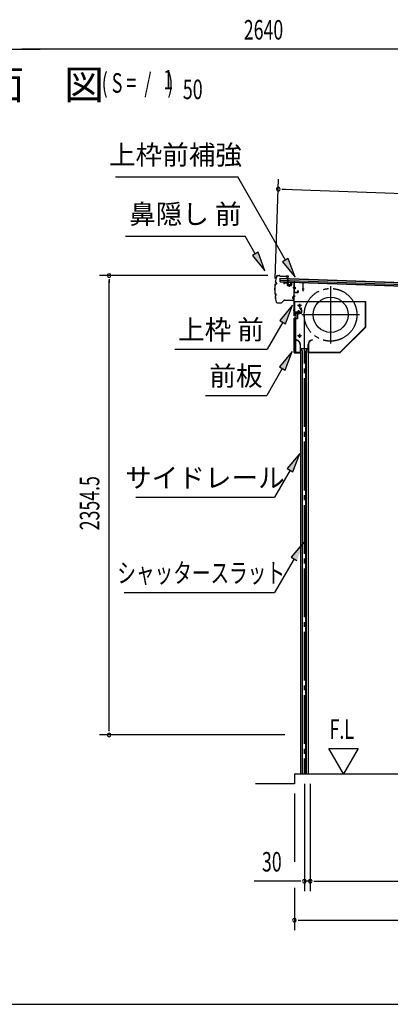
# Model space of a CAD drawing. Extents: x 542 to 20478, y 217 to 14052.
# Drawn here: x 6862 to 8761, y 517 to 5565 of the extents above; entities that cross this region are included whole.
import ezdxf
from ezdxf.enums import TextEntityAlignment as Align

# ---------------------------------------------------------------- set-up
doc = ezdxf.new("R2010")
doc.units = 0
doc.header["$LTSCALE"] = 50
doc.header["$MEASUREMENT"] = 0
for name, pattern in [('1PL-ML', [23, 20, -1, 1, -1]), ('1PL-S', [4, 2.5, -0.5, 0.5, -0.5]), ('1PL-SL', [6.5, 5, -0.5, 0.5, -0.5]), ('HIDE-S', [1, 0.5, -0.5])]:
    doc.linetypes.add(name, pattern=pattern)
for name, color, linetype in [('HIKIDASHI', 6, 'CONTINUOUS'), ('M1', 4, 'CONTINUOUS'), ('SUNPOU', 4, 'CONTINUOUS'), ('U2', 4, 'CONTINUOUS'), ('WAKUSEN-01', 50, 'CONTINUOUS'), ('サイドレ-ル', 3, 'CONTINUOUS'), ('シャッタ-', 6, 'CONTINUOUS'), ('スラット', 3, 'CONTINUOUS'), ('上枠前', 2, 'CONTINUOUS'), ('上枠前補強', 3, 'CONTINUOUS'), ('前板', 2, 'CONTINUOUS'), ('基礎', 3, 'CONTINUOUS'), ('屋根35', 3, 'CONTINUOUS'), ('屋根桟', 5, 'CONTINUOUS'), ('鼻隠し前', 1, 'CONTINUOUS')]:
    doc.layers.add(name, color=color, linetype=linetype)
doc.styles.add('00', font='ROMANS', dxfattribs={"width": 0.666667, "bigfont": 'BIGFONT'})
doc.styles.add('01', font='ROMANS', dxfattribs={"height": 3, "bigfont": 'BIGFONT'})

msp = doc.modelspace()

# ---------------------------------------------------------------- linework, layer by layer
at = {"layer": 'HIKIDASHI'}
for p, q in [((7353.4, 4759), (7980.5, 4759)), ((8223.7, 4331.6), (7980.5, 4759)), ((7403.9, 4455.3), (8017.2, 4455.3)), ((8068.9, 4364.5), (8017.2, 4455.3)), ((8083.4, 4372.7), (8054.4, 4356.2)), ((8054.4, 4356.2), (8118.4, 4277.6)), ((8118.4, 4277.6), (8083.4, 4372.7)), ((8238.2, 4339.9), (8209.3, 4323.4)), ((8209.3, 4323.4), (8273.2, 4244.7)), ((8273.2, 4244.7), (8238.2, 4339.9)), ((8259.7, 4100.8), (8195.3, 4022.5)), ((8224.1, 4005.9), (8259.7, 4100.8)), ((8209.7, 4014.2), (8129.8, 3875.8)), ((8195.3, 4022.5), (8224.1, 4005.9)), ((7656.5, 3875.8), (8129.8, 3875.8)), ((8257.7, 3863.5), (8193.3, 3785.2)), ((8222.2, 3768.6), (8257.7, 3863.5)), ((8207.7, 3776.9), (8127.8, 3638.5)), ((8193.3, 3785.2), (8222.2, 3768.6)), ((7814.5, 3638.5), (8127.8, 3638.5)), ((8297.6, 3341.7), (8233.1, 3263.5)), ((8262, 3246.8), (8297.6, 3341.7)), ((8247.6, 3255.1), (8167.7, 3116.7)), ((8233.1, 3263.5), (8262, 3246.8)), ((7457.4, 3116.7), (8167.7, 3116.7)), ((8318.7, 2886.9), (8253.9, 2809)), ((8268.3, 2800.6), (8167.7, 2628.5)), ((8253.9, 2809), (8282.7, 2792.2)), ((7397, 2628.5), (8167.7, 2628.5))]:
    msp.add_line(p, q, dxfattribs=at)
for points in [[(8054.4, 4356.2), (8083.4, 4372.7), (8118.4, 4277.6)], [(8209.3, 4323.4), (8238.2, 4339.9), (8273.2, 4244.7)], [(8224.1, 4005.9), (8195.3, 4022.5), (8259.7, 4100.8)], [(8222.2, 3768.6), (8193.3, 3785.2), (8257.7, 3863.5)], [(8262, 3246.8), (8233.1, 3263.5), (8297.6, 3341.7)], [(8282.7, 2792.2), (8253.9, 2809), (8318.7, 2886.9)]]:
    msp.add_solid(points, dxfattribs=at)
at = {"layer": 'SUNPOU'}
for p, q in [((6691.7, 5413), (6966.4, 5413)), ((6866.2, 5413), (6885, 5413)), ((6866.2, 5413), (6885, 5413)), ((6872.5, 5413), (6897.5, 5413)), ((9462.5, 5413), (6872.5, 5413)), ((8170.4, 4238.7), (8189, 4746.6)), ((8205.9, 4695.9), (8224.6, 4695.3)), ((8212.1, 4695.7), (11267.5, 4584.4)), ((8133.7, 4252.9), (7269.8, 4252.9)), ((7319.8, 4234.2), (7319.8, 4215.4)), ((7319.8, 1923.7), (7319.8, 4227.9)), ((7319.8, 1917), (7319.8, 1936.2)), ((8220.8, 1898.2), (7269.8, 1898.2)), ((8520.7, 1698.2), (8445.7, 1828.1)), ((8445.7, 1828.1), (8595.7, 1828.1)), ((8595.7, 1828.1), (8520.7, 1698.2)), ((8321, 1648.2), (8321, 1098.2)), ((8351, 1648.2), (8351, 1098.2)), ((8351, 1648.2), (8351, 1098.2)), ((8269.8, 1598.2), (8269.8, 1248.2)), ((8296, 1148.2), (8063.1, 1148.2)), ((8269.8, 1115.2), (8269.8, 898.2)), ((8302.3, 1148.2), (8283.5, 1148.2)), ((8351, 1148.2), (8321, 1148.2)), ((8369.8, 1148.2), (8388.5, 1148.2)), ((8369.8, 1148.2), (8388.5, 1148.2)), ((8376, 1148.2), (11050.3, 1148.2)), ((8376, 1148.2), (8407.8, 1148.2)), ((8288.6, 948.2), (8307.3, 948.2)), ((8294.8, 948.2), (11158.8, 948.2))]:
    msp.add_line(p, q, dxfattribs=at)
for centre, radius, start, end in [((8187.1, 4696.6), 9.37, 357.9134, 177.9134), ((8187.1, 4696.6), 9.37, 177.9134, 357.9134), ((7319.8, 4252.9), 9.38, 90, 270), ((7319.8, 4252.9), 9.38, 270, 90), ((7319.8, 1898.2), 9.38, 90, 270), ((7319.8, 1898.2), 9.38, 270, 90), ((8321, 1148.2), 9.38, 0, 180), ((8321, 1148.2), 9.38, 180, 0), ((8351, 1148.2), 9.38, 0, 180), ((8351, 1148.2), 9.38, 0, 180), ((8351, 1148.2), 9.38, 180, 0), ((8351, 1148.2), 9.38, 180, 0), ((8269.8, 948.2), 9.38, 0, 180), ((8269.8, 948.2), 9.38, 180, 0)]:
    msp.add_arc(centre, radius, start, end, dxfattribs=at)
at = {"layer": 'U2'}
msp.add_line((8269.8, 1648.2), (8069.8, 1648.2), dxfattribs=at)
at = {"layer": 'WAKUSEN-01'}
msp.add_line((542.5, 517.5), (20477.5, 517.5), dxfattribs=at)
at = {"layer": 'サイドレ-ル'}
for p, q in [((8300.6, 3879), (8339.6, 3879)), ((8300.6, 3879), (8300.6, 1698.2)), ((8311.8, 3865.6), (8305.1, 3879)), ((8310.1, 3869), (8310.1, 1698.2)), ((8311.8, 1698.2), (8311.8, 3865.6)), ((8328.4, 3865.6), (8335.1, 3879)), ((8328.4, 1698.2), (8328.4, 3865.6)), ((8330.1, 3869), (8330.1, 1698.2)), ((8339.6, 3879), (8339.6, 1698.2)), ((8300.6, 1698.2), (8339.6, 1698.2))]:
    msp.add_line(p, q, dxfattribs=at)
at = {"layer": 'シャッタ-', "color": 6, "linetype": '1PL-ML'}
for p, q in [((8455.1, 4199.5), (8455.1, 3904.5)), ((8296.1, 4109), (8296.1, 4089)), ((8602.6, 4052), (8307.6, 4052)), ((8296.1, 3954), (8296.1, 3934))]:
    msp.add_line(p, q, dxfattribs=at)
at = {"layer": 'シャッタ-'}
for p, q in [((8635.1, 4119), (8270.1, 4119)), ((8270.1, 4119), (8270.1, 4067)), ((8633.5, 3989.6), (8633.5, 4119)), ((8635.1, 3989), (8635.1, 4119)), ((8270.1, 4067), (8285.1, 4067)), ((8285.1, 4067), (8285.1, 4031)), ((8272.1, 4031), (8272.1, 3859)), ((8285.1, 4031), (8272.1, 4031)), ((8504.4, 3860.6), (8633.5, 3989.6)), ((8505.1, 3859), (8635.1, 3989)), ((8280.1, 3924), (8279.8, 3922.4)), ((8299, 3899), (8299, 3860.6)), ((8300.6, 3859), (8300.6, 3899)), ((8339.6, 3859), (8339.6, 3899)), ((8341.2, 3899), (8341.2, 3860.6)), ((8360.1, 3924), (8360.4, 3922.4)), ((8272.1, 3860.6), (8299, 3860.6)), ((8272.1, 3859), (8300.6, 3859)), ((8339.6, 3859), (8505.1, 3859)), ((8341.2, 3860.6), (8504.4, 3860.6))]:
    msp.add_line(p, q, dxfattribs=at)
at = {"layer": 'シャッタ-', "color": 6}
for p, q in [((8306.1, 4099), (8286.1, 4099)), ((8306.1, 3944), (8286.1, 3944))]:
    msp.add_line(p, q, dxfattribs=at)
at = {"layer": 'シャッタ-'}
for centre, radius in [((8455.1, 4052), 90), ((8296.1, 4099), 5), ((8296.1, 3944), 5)]:
    msp.add_circle(centre, radius, dxfattribs=at)
for centre, radius, start, end in [((8275, 3898.9), 24, 0.2232, 78.4874), ((8275, 3898.9), 25.6, 0.2161, 78.4874), ((8365.2, 3898.9), 25.6, 101.5126, 179.7839), ((8365.2, 3898.9), 24, 101.5126, 179.7768)]:
    msp.add_arc(centre, radius, start, end, dxfattribs=at)
at = {"layer": 'スラット', "color": 6, "linetype": '1PL-SL'}
msp.add_line((8320.1, 4052), (8320.1, 1698.2), dxfattribs=at)
msp.add_circle((8455.1, 4052), 135, dxfattribs=at)
at = {"layer": '上枠前'}
for p, q in [((8216.1, 4214.4), (8216.1, 4211.5)), ((8216.1, 4211.5), (8217.1, 4211.5)), ((8217.1, 4211.5), (8217.1, 4214.4)), ((8219.2, 4216.4), (8230.2, 4215.7)), ((8219.3, 4217.4), (8230.3, 4216.7)), ((8232.1, 4213.7), (8232.1, 4204.5)), ((8233.1, 4213.7), (8233.1, 4204.5)), ((8234, 4203.5), (8253, 4202.4)), ((8234, 4202.5), (8253, 4201.4)), ((8243.6, 4205.3), (8243.6, 4196)), ((8254.1, 4217), (8254.1, 4203.4)), ((8255.1, 4217), (8255.1, 4203.4)), ((8257.2, 4219), (8266.2, 4218.5)), ((8257.3, 4220), (8266.3, 4219.5)), ((8273.4, 4189.5), (8262.4, 4189.5)), ((8262.7, 4189.5), (8273.7, 4189.5)), ((8273.8, 4189.5), (8262.8, 4189.5)), ((8263, 4189.5), (8274, 4189.5)), ((8263.9, 4189.5), (8272.7, 4189.5)), ((8268, 4047), (8268, 4216.5)), ((8269, 4047), (8269, 4216.5)), ((8263, 4149.5), (8274, 4149.5)), ((8263, 4147), (8274, 4147)), ((8263, 4076), (8274, 4076)), ((8270, 4059), (8270, 4047)), ((8303, 4062), (8272, 4062)), ((8303, 4062), (8272, 4062)), ((8303, 4061), (8272, 4061)), ((8286.2, 4060.5), (8286.8, 4061)), ((8297.8, 4060.5), (8286.2, 4060.5)), ((8297.3, 4063.3), (8286.8, 4063.3)), ((8286.8, 4062), (8297.2, 4062)), ((8286.8, 4061.8), (8286.8, 4061)), ((8297.2, 4061.8), (8286.8, 4061.8)), ((8287.5, 4070.3), (8287.5, 4063.3)), ((8295.5, 4071.3), (8288.5, 4071.3)), ((8289, 4071.3), (8289, 4060.5)), ((8290, 4071.3), (8290, 4060.5)), ((8292, 4055.2), (8292, 4076)), ((8294, 4071.3), (8294, 4060.5)), ((8295, 4071.3), (8295, 4060.5)), ((8296.5, 4063.3), (8296.5, 4070.3)), ((8297.2, 4061), (8297.2, 4061.8)), ((8297.8, 4060.5), (8297.2, 4061)), ((8303, 4080), (8299, 4080)), ((8299, 4079), (8299, 4080)), ((8303, 4079), (8299, 4079)), ((8305, 4077), (8305, 4064)), ((8306, 4077), (8306, 4064)), ((8306, 4075.2), (8306, 4065.8))]:
    msp.add_line(p, q, dxfattribs=at)
at = {"layer": '上枠前', "color": 6, "linetype": '1PL-S'}
msp.add_line((8263.1, 4076), (8274.1, 4076), dxfattribs=at)
at = {"layer": '上枠前'}
for centre, radius, start, end in [((8219.1, 4214.4), 3, 86.5, 180), ((8219.1, 4214.4), 2, 86.5, 180), ((8230.1, 4213.7), 2, 0, 86.5), ((8230.1, 4213.7), 3, 0, 86.5), ((8234.1, 4204.5), 2, 180, 266.5), ((8234.1, 4204.5), 1, 180, 266.5), ((8253.1, 4203.4), 1, 266.5, 0), ((8253.1, 4203.4), 2, 266.5, 0), ((8257.1, 4217), 3, 86.5, 180), ((8257.1, 4217), 2, 86.5, 180), ((8266, 4216.5), 2, 0, 84.3595), ((8266, 4216.5), 3, 0, 84.3595), ((8269, 4047), 1, 180, 0), ((8272, 4059), 3, 90, 180), ((8272, 4059), 2, 90, 180), ((8286.8, 4062.5), 0.75, 90, 270), ((8288.5, 4070.3), 1, 90, 180), ((8295.5, 4070.3), 1, 0, 90), ((8297.3, 4062.5), 0.75, 270, 90), ((8303, 4077), 3, 0, 90), ((8303, 4077), 2, 0, 90), ((8303, 4064), 2, 270, 0), ((8303, 4064), 3, 270, 0)]:
    msp.add_arc(centre, radius, start, end, dxfattribs=at)
at = {"layer": '上枠前補強'}
for p, q in [((8274.3, 4189.5), (8263.5, 4189.5)), ((8263.9, 4189.5), (8272.7, 4189.5)), ((8264.4, 4189.5), (8275.4, 4189.5)), ((8315, 4216.4), (8269, 4219.5)), ((8269, 4217.1), (8269, 4219.5)), ((8269, 4167.7), (8269, 4217.1)), ((8270.2, 4167.7), (8270.2, 4217.1)), ((8270.7, 4193.9), (8273.2, 4193.9)), ((8312.9, 4215.3), (8271.3, 4218.1)), ((8273.2, 4193.9), (8273.2, 4185)), ((8313.8, 4174.5), (8313.8, 4214.3)), ((8315, 4214.3), (8315, 4216.4)), ((8315, 4174.5), (8315, 4214.3)), ((8270.7, 4185), (8273.2, 4185)), ((8271.2, 4166.7), (8286.8, 4166.7)), ((8286.8, 4165.5), (8271.2, 4165.5)), ((8287.8, 4167.7), (8287.8, 4174.9)), ((8289, 4174.9), (8289, 4167.7)), ((8320, 4183.4), (8308.8, 4183.4))]:
    msp.add_line(p, q, dxfattribs=at)
at = {"layer": '上枠前補強', "linetype": 'HIDE-S'}
for p, q in [((8270.2, 4191.5), (8273.2, 4191.5)), ((8270.7, 4192.5), (8273.2, 4192.5)), ((8270, 4187.5), (8273, 4187.5)), ((8270.7, 4186.5), (8273.2, 4186.5))]:
    msp.add_line(p, q, dxfattribs=at)
at = {"layer": '上枠前補強'}
for centre, radius, start, end in [((8271.2, 4217.1), 2.2, 86.1762, 180), ((8271.2, 4217.1), 1, 86.1762, 180), ((8270.7, 4194.4), 0.5, 180, 270), ((8312.8, 4214.3), 1, 0, 86.1762), ((8312.8, 4214.3), 2.2, 0, 86.1762), ((8271.2, 4167.7), 2.2, 180, 270), ((8270.7, 4184.5), 0.5, 90, 180), ((8271.2, 4167.7), 1, 180, 270), ((8286.8, 4167.7), 1, 270, 0), ((8286.8, 4167.7), 2.2, 270, 0), ((8288.4, 4174.9), 0.6, 0, 180), ((8314.4, 4174.5), 0.6, 180, 0)]:
    msp.add_arc(centre, radius, start, end, dxfattribs=at)
at = {"layer": '上枠前補強', "linetype": 'HIDE-S'}
for centre, start, end in [((8270.7, 4194), 180, 270), ((8270.7, 4185), 90, 180)]:
    msp.add_arc(centre, 1.5, start, end, dxfattribs=at)
at = {"layer": '前板', "color": 2}
for p, q in [((8278, 4036.7), (8278, 4059.2)), ((8278.5, 4036.7), (8278.5, 4059.2)), ((8279.5, 4060.7), (8305, 4060.7)), ((8279.5, 4060.2), (8305, 4060.2)), ((8292, 4053.5), (8292, 4064.8)), ((8296.5, 4086.2), (8305, 4086.2)), ((8296.5, 4086.2), (8296.5, 4085.7)), ((8296.5, 4085.7), (8305, 4085.7)), ((8306, 4061.7), (8306, 4084.7)), ((8306.5, 4061.7), (8306.5, 4084.7)), ((8269, 3858.7), (8269, 4034.2)), ((8269, 4033.2), (8274, 4033.2)), ((8269.5, 4034.2), (8269.5, 4033.2)), ((8269.5, 3859.2), (8269.5, 4033.2)), ((8270.5, 4035.7), (8277, 4035.7)), ((8270.5, 4035.2), (8277, 4035.2)), ((8277, 3862.2), (8277, 4030.2)), ((8269, 3859.2), (8274, 3859.2)), ((8269.5, 3859.2), (8269.5, 3858.7)), ((8270.5, 3857.7), (8298.4, 3857.7)), ((8270.5, 3857.2), (8273, 3857.2)), ((8270.6, 3857.2), (8298.4, 3857.2)), ((8275.5, 3857.2), (8275.5, 3857.7)), ((8278, 3860.3), (8278, 3854.7)), ((8280.5, 3857.2), (8280.5, 3857.7)), ((8290.9, 3857.7), (8290.9, 3858.2)), ((8290.9, 3858.2), (8298.4, 3858.2))]:
    msp.add_line(p, q, dxfattribs=at)
for centre, radius, start, end in [((8279.5, 4059.2), 1.5, 90, 180), ((8279.5, 4059.2), 1, 90, 180), ((8305, 4084.7), 1.5, 0, 90), ((8305, 4084.7), 1, 0, 90), ((8305, 4061.7), 1.5, 270, 0), ((8305, 4061.7), 1, 270, 0), ((8270.5, 4034.2), 1.5, 90, 180), ((8270.5, 4034.2), 1, 90, 180), ((8274, 4030.2), 3, 0, 90), ((8277, 4036.7), 1, 270, 0), ((8277, 4036.7), 1.5, 270, 0), ((8270.5, 3858.7), 1.5, 180, 270), ((8270.5, 3858.7), 1, 180, 270), ((8274, 3862.2), 3, 270, 0), ((8298.4, 3857.7), 0.5, 270, 90)]:
    msp.add_arc(centre, radius, start, end, dxfattribs=at)
at = {"layer": '基礎'}
for q in [(11075.3, 1698.2), (8269.8, 1648.2)]:
    msp.add_line((8269.8, 1698.2), q, dxfattribs=at)
at = {"layer": '屋根35'}
for p, q in [((8196.2, 4221.8), (8196.8, 4239.8)), ((8196.2, 4221.8), (8196.8, 4239.8)), ((8196.8, 4239.8), (11242.8, 4128.8)), ((8196.2, 4223.3), (11217.2, 4113.2)), ((8196.2, 4221.8), (11242.1, 4110.8)), ((8196.5, 4229.8), (11217.4, 4119.7)), ((8196.8, 4238.3), (11217.8, 4128.2))]:
    msp.add_line(p, q, dxfattribs=at)
at = {"layer": '屋根桟', "color": 2}
for p, q in [((8216.1, 4221.1), (8235.1, 4220.4)), ((8216.1, 4220.1), (8216.1, 4221.1)), ((8216.1, 4220.1), (8235.1, 4219.4)), ((8219.1, 4220), (8220.8, 4218.8)), ((8219.6, 4220.9), (8221.3, 4219.6)), ((8223.5, 4218.9), (8227.5, 4218.7)), ((8223.5, 4217.9), (8227.5, 4217.7)), ((8231.5, 4220.4), (8229.7, 4219.3)), ((8232, 4219.6), (8230.3, 4218.5)), ((8236.1, 4218.3), (8235.6, 4205.3)), ((8236.1, 4220.1), (8236.7, 4236.8)), ((8237.1, 4218.3), (8236.6, 4205.3)), ((8236.7, 4236.8), (8237.7, 4236.8)), ((8237.1, 4218.3), (8237.7, 4236.8)), ((8237.5, 4204.3), (8249.5, 4203.8)), ((8237.5, 4203.3), (8249.5, 4202.8)), ((8239.8, 4204.2), (8239.9, 4206)), ((8239.9, 4206), (8247.3, 4205.7)), ((8241, 4204.1), (8241.1, 4205.9)), ((8243.7, 4208.8), (8243.4, 4199.2)), ((8246, 4204), (8246.1, 4205.8)), ((8247.2, 4203.9), (8247.3, 4205.7)), ((8250.6, 4204.8), (8251, 4217.8)), ((8251, 4217.8), (8252, 4217.8)), ((8251.6, 4204.8), (8252, 4217.8))]:
    msp.add_line(p, q, dxfattribs=at)
for centre, radius, start, end in [((8223.7, 4222.9), 5, 234.2233, 267.9134), ((8223.7, 4222.9), 4, 234.2233, 267.9134), ((8227.6, 4222.7), 4, 267.9134, 301.6035), ((8227.6, 4222.7), 5, 267.9134, 301.6035), ((8235.1, 4218.4), 2, 357.9134, 87.9134), ((8235.1, 4218.4), 1, 357.9134, 87.9134), ((8237.6, 4205.3), 2, 177.9134, 267.9134), ((8237.6, 4205.3), 1, 177.9134, 267.9134), ((8240, 4204.2), 1, 267.9134, 357.9134), ((8247, 4203.9), 1, 177.9134, 267.9134), ((8249.6, 4204.8), 2, 267.9134, 357.9134), ((8249.6, 4204.8), 1, 267.9134, 357.9134)]:
    msp.add_arc(centre, radius, start, end, dxfattribs=at)
at = {"layer": '鼻隠し前'}
for p, q in [((8183.8, 4253.4), (8193.3, 4253.3)), ((8183.8, 4253.4), (8193.3, 4253.3)), ((8183.8, 4252.9), (8193.3, 4252.8)), ((8194.9, 4251.9), (8195.6, 4250.9)), ((8195.3, 4252.1), (8196, 4251.1)), ((8197.6, 4250.2), (8238.1, 4249.6)), ((8197.6, 4249.7), (8238, 4249.1)), ((8227.5, 4246), (8227.7, 4246.4)), ((8231.3, 4244.4), (8227.5, 4246)), ((8238.1, 4249.6), (8227.6, 4249.7)), ((8231.5, 4244.8), (8227.7, 4246.4)), ((8233.3, 4244.9), (8238.6, 4247.2)), ((8238.9, 4246.8), (8233.5, 4244.5)), ((8171.9, 4209), (8175, 4209.6)), ((8172, 4208.5), (8175, 4209.1)), ((8173.1, 4217.8), (8175.9, 4216.4)), ((8173.3, 4218.2), (8176.1, 4216.9)), ((8177, 4214.4), (8176.6, 4211.3)), ((8177.5, 4214.3), (8177.1, 4211.2)), ((8171.1, 4158.2), (8174.1, 4157.6)), ((8171.2, 4158.7), (8174.2, 4158.1)), ((8172, 4149.4), (8174.8, 4150.7)), ((8172.2, 4149), (8175, 4150.2)), ((8176, 4152.7), (8175.7, 4155.8)), ((8176.5, 4152.8), (8176.2, 4155.9)), ((8262.9, 4146.4), (8260.7, 4141)), ((8261.1, 4140.7), (8263.3, 4146.1)), ((8261.1, 4139), (8262.7, 4135.2)), ((8265.2, 4145.6), (8265.8, 4128.7)), ((8266.3, 4128.7), (8265.7, 4145.6)), ((8265.8, 4142.8), (8266.3, 4128.7)), ((8181.5, 4114), (8187.4, 4113.9)), ((8181.5, 4113.5), (8187.4, 4113.4)), ((8181.5, 4113.5), (8202.4, 4113.1)), ((8187.4, 4113.9), (8202.4, 4113.6)), ((8203.8, 4114.1), (8217.7, 4126.7)), ((8204.1, 4113.8), (8218, 4126.3)), ((8219.1, 4127.4), (8233.6, 4127.1)), ((8219.1, 4127.4), (8263.8, 4126.6)), ((8219.4, 4126.9), (8233.6, 4126.6)), ((8219.4, 4126.9), (8263.8, 4126.1)), ((8260.6, 4138.8), (8262.3, 4135)), ((8262.3, 4135), (8262.7, 4135.2))]:
    msp.add_line(p, q, dxfattribs=at)
for centre, radius, start, end in [((8418.5, 4179.7), 250, 163.7875, 170.7241), ((8418.5, 4179.7), 249.5, 163.7875, 170.7127), ((8183.7, 4247.9), 5.5, 89.0833, 163.7875), ((8183.7, 4247.9), 5, 89.0833, 163.7875), ((8193.2, 4250.8), 2.5, 32.7734, 89.0833), ((8193.2, 4250.8), 2, 32.7734, 89.0833), ((8197.7, 4252.2), 2.5, 212.7734, 269.0833), ((8197.7, 4252.2), 2, 212.7734, 269.0833), ((8232.3, 4246.7), 2.5, 247.2819, 299.4095), ((8232.3, 4246.7), 2, 247.2819, 299.4095), ((8238, 4248.1), 1, 304.621, 89.0833), ((8238, 4248.1), 1.5, 304.621, 89.0833), ((8418.5, 4179.7), 250, 173.6585, 184.5111), ((8418.5, 4179.7), 249.5, 173.6698, 184.4972), ((8172.4, 4206.6), 2.5, 100.626, 163.0191), ((8172.4, 4206.6), 2, 100.626, 161.7583), ((8174.2, 4220), 2.5, 181.3702, 243.7561), ((8174.2, 4220), 2, 182.6319, 243.7561), ((8174.6, 4211.5), 2, 280.626, 352.191), ((8174.6, 4211.5), 2.5, 280.626, 352.191), ((8175, 4214.6), 2, 352.191, 63.7561), ((8175, 4214.6), 2.5, 352.191, 63.7561), ((8171.6, 4160.7), 2.5, 195.1476, 257.5407), ((8171.6, 4160.7), 2, 196.4083, 257.5407), ((8173.1, 4147.1), 2.5, 114.4106, 176.7965), ((8418.5, 4179.7), 250, 187.4417, 194.3792), ((8173.1, 4147.1), 2, 114.4106, 175.5348), ((8418.5, 4179.7), 249.5, 187.4549, 194.3792), ((8418.5, 4179.7), 249.5, 187.4549, 194.3792), ((8173.7, 4155.6), 2, 5.9757, 77.5407), ((8173.7, 4155.6), 2.5, 5.9757, 77.5407), ((8174, 4152.5), 2, 294.4106, 5.9757), ((8174, 4152.5), 2.5, 294.4106, 5.9757), ((8262.9, 4139.8), 2.5, 151.7572, 203.8848), ((8262.9, 4139.8), 2, 151.7572, 203.8848), ((8264.2, 4145.5), 1.5, 2.0833, 146.5457), ((8264.2, 4145.5), 1, 2.0833, 146.5457), ((8181.6, 4119), 5.5, 194.3792, 269.0833), ((8181.6, 4119), 5, 194.3792, 269.0833), ((8202.4, 4115.6), 2, 269.0833, 312.1084), ((8202.4, 4115.6), 2.5, 269.0833, 312.1084), ((8219.3, 4124.9), 2.5, 89.0833, 132.1084), ((8219.3, 4124.9), 2, 89.0833, 132.1084), ((8263.8, 4128.6), 2, 269.0833, 2.0833), ((8263.8, 4128.6), 2.5, 269.0833, 2.0833)]:
    msp.add_arc(centre, radius, start, end, dxfattribs=at)

# ---------------------------------------------------------------- texts
at = {"layer": 'HIKIDASHI', "style": '01'}
for s, p in [('上枠前補強', (7660.1, 4859)), ('鼻隠し 前', (7710.5, 4555.3))]:
    msp.add_text(s, height=100, dxfattribs=at).set_placement(p, align=Align.MIDDLE)
for s, p in [('上枠 前', (7893.1, 3975.8)), ('前板', (7970.2, 3738.5)), ('サイドレール', (7810.9, 3216.7))]:
    msp.add_text(s, height=100, dxfattribs=at).set_placement(p, align=Align.MIDDLE_CENTER)
at = {"layer": 'HIKIDASHI', "style": '01', "width": 0.7}
msp.add_text('シャッタースラット', height=100, dxfattribs=at).set_placement((7791.6, 2728.5), align=Align.MIDDLE_CENTER)
at = {"layer": 'M1', "style": '01'}
msp.add_text('平\u3000面\u3000図', height=150, dxfattribs=at).set_placement((6270.2, 5157.4))
at = {"layer": 'M1', "style": '00', "width": 0.67}
for s, p in [('( S =  /    )', (7282, 5190.5)), ('1', (7597.8, 5207.5)), ('50', (7697.7, 5157.4))]:
    msp.add_text(s, height=100.2, dxfattribs=at).set_placement(p)
at = {"layer": 'SUNPOU', "style": '00'}
for s, width, p in [('2640', 0.666667, (8010.5, 5463)), ('F.L', 0.67, (8449.8, 1878.1)), ('30', 0.666667, (8103.5, 1198.2))]:
    msp.add_text(s, height=100, dxfattribs=dict(at, width=width)).set_placement(p)
at = {"layer": 'SUNPOU', "style": '00', "width": 0.666667}
msp.add_text('2354.5', height=100, rotation=90, dxfattribs=at).set_placement((7269.8, 2947.3))

doc.saveas('drawing.dxf')
